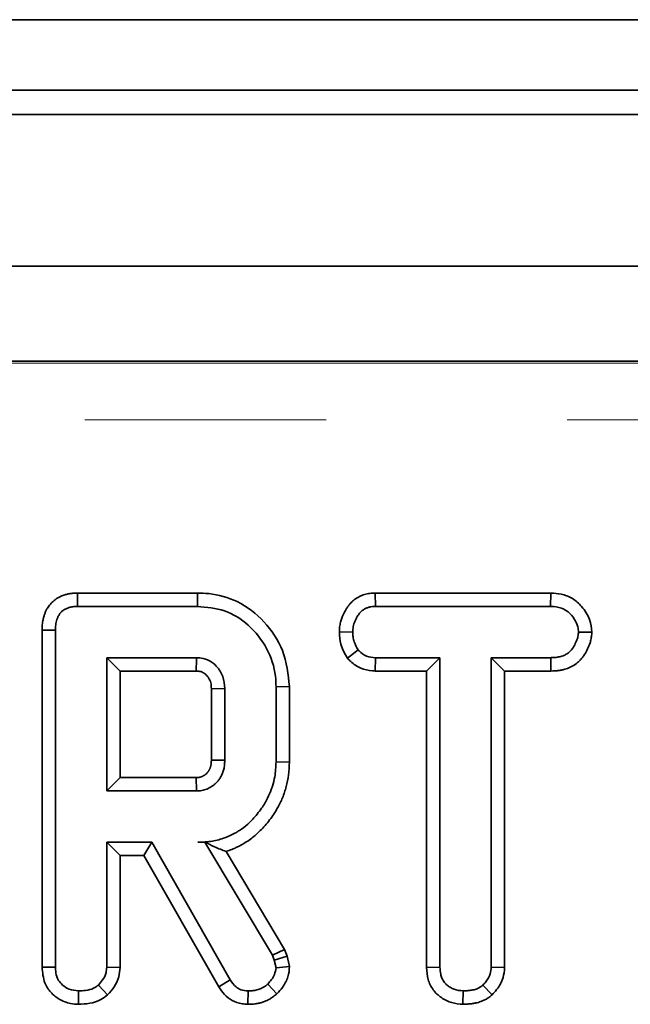
# Model space of a CAD drawing. Units: millimetres. Extents: x 8 to 636, y -62 to 415.
# Drawn here: x 90 to 94, y 228 to 233 of the extents above; entities that cross this region are included whole.
import ezdxf

# ---------------------------------------------------------------- set-up
doc = ezdxf.new("R2010")
doc.units = ezdxf.units.MM
doc.linetypes.add('PHANTOM', pattern=[12.7, 6.35, -1.27, 1.27, -1.27, 1.27, -1.27])

msp = doc.modelspace()

# ---------------------------------------------------------------- linework, layer by layer
at = {"color": 7, "linetype": 'Continuous', "lineweight": 35}
for p, q in [((242.1948, 232.8671), (43.7948, 232.8671)), ((45.9948, 232.4948), (245.9948, 232.4948)), ((245.8948, 232.3671), (46.0948, 232.3671)), ((245.8948, 231.5671), (46.0948, 231.5671)), ((127.6289, 231.0671), (64.3607, 231.0671)), ((90.6481, 229.8446), (90.6496, 229.7741)), ((91.2815, 229.8446), (90.6481, 229.8446)), ((91.2815, 229.8446), (91.2805, 229.7741)), ((92.2165, 229.8446), (92.2183, 229.7741)), ((93.1431, 229.8446), (92.2165, 229.8446)), ((93.1431, 229.8446), (93.1415, 229.7741)), ((90.6496, 229.7741), (91.2805, 229.7741)), ((92.2183, 229.7741), (93.1415, 229.7741)), ((90.4621, 229.6491), (90.4621, 227.8719)), ((90.4621, 229.6491), (90.5326, 229.6482)), ((90.5326, 227.8729), (90.5326, 229.6482)), ((92.0282, 229.6394), (92.0988, 229.6389)), ((93.3587, 229.6391), (93.288, 229.6389)), ((92.0711, 229.5006), (92.1267, 229.5448)), ((91.2759, 229.5038), (90.8029, 229.5038)), ((90.8734, 229.4333), (90.8029, 229.5038)), ((90.8029, 229.5038), (90.8029, 228.8011)), ((92.2161, 229.4333), (92.2179, 229.5038)), ((92.5583, 229.5038), (92.2179, 229.5038)), ((92.4878, 229.4333), (92.5583, 229.5038)), ((92.5583, 227.8716), (92.5583, 229.5038)), ((93.1419, 229.5038), (92.8286, 229.5038)), ((92.8286, 229.5038), (92.8286, 227.8716)), ((92.8991, 229.4333), (92.8286, 229.5038)), ((93.1431, 229.4333), (93.1419, 229.5038)), ((90.8734, 229.4333), (91.274, 229.4333)), ((90.8734, 228.8716), (90.8734, 229.4333)), ((92.2161, 229.4333), (92.4878, 229.4333)), ((92.4878, 229.4333), (92.4878, 227.8707)), ((92.8991, 229.4333), (93.1431, 229.4333)), ((92.8991, 227.8698), (92.8991, 229.4333)), ((91.4245, 229.3417), (91.354, 229.3403)), ((91.354, 229.3403), (91.354, 228.9643)), ((91.4245, 228.9633), (91.4245, 229.3417)), ((91.7653, 229.3513), (91.6948, 229.3505)), ((91.6948, 229.3505), (91.6948, 228.9544)), ((91.7653, 228.9536), (91.7653, 229.3513)), ((91.354, 228.9643), (91.4245, 228.9633)), ((91.7653, 228.9536), (91.6948, 228.9544)), ((90.8734, 228.8716), (90.8029, 228.8011)), ((91.2738, 228.8716), (90.8734, 228.8716)), ((91.2759, 228.8011), (91.2738, 228.8716)), ((90.8029, 228.8011), (91.2759, 228.8011)), ((90.8029, 228.5308), (90.8029, 227.8721)), ((90.8734, 228.4603), (90.8029, 228.5308)), ((91.0398, 228.5308), (90.8029, 228.5308)), ((90.9988, 228.4603), (91.0398, 228.5308)), ((91.4528, 227.8053), (91.0398, 228.5308)), ((91.3202, 228.5316), (91.2835, 228.5308)), ((91.2835, 228.5308), (91.3198, 228.5308)), ((91.3202, 228.5316), (91.3198, 228.5308)), ((91.3198, 228.5308), (91.6758, 227.9354)), ((90.8734, 227.8701), (90.8734, 228.4603)), ((90.8734, 228.4603), (90.9988, 228.4603)), ((90.9988, 228.4603), (91.393, 227.7679)), ((91.7399, 227.9656), (91.4312, 228.482)), ((91.7399, 227.9656), (91.6758, 227.9354)), ((91.6758, 227.9354), (91.6851, 227.9092)), ((91.7527, 227.9294), (91.6851, 227.9092)), ((91.7527, 227.9294), (91.7399, 227.9656)), ((91.7659, 227.8751), (91.7527, 227.9294)), ((90.4621, 227.8719), (90.5326, 227.8729)), ((90.8734, 227.8701), (90.8029, 227.8721)), ((91.6851, 227.9092), (91.6948, 227.8691)), ((91.7659, 227.8751), (91.6948, 227.8691)), ((92.4878, 227.8707), (92.5583, 227.8716)), ((92.8991, 227.8698), (92.8286, 227.8716)), ((90.8075, 227.7259), (90.7594, 227.7779)), ((91.393, 227.7679), (91.4528, 227.8053)), ((91.6995, 227.7316), (91.6509, 227.783)), ((92.8326, 227.7259), (92.7846, 227.7779)), ((90.6537, 227.6765), (90.6542, 227.7471)), ((91.5466, 227.6764), (91.5478, 227.7471)), ((92.6794, 227.6765), (92.6799, 227.7471))]:
    msp.add_line(p, q, dxfattribs=at)
at = {"color": 8, "linetype": 'PHANTOM', "lineweight": 18}
for p, q in [((64.3717, 231.056), (127.6178, 231.056)), ((127.5182, 230.7572), (64.4713, 230.7572))]:
    msp.add_line(p, q, dxfattribs=at)
at = {"color": 7, "linetype": 'Continuous', "lineweight": 35}
for points, knots in [([(90.6481, 229.8446), (90.6418, 229.8444), (90.629, 229.8439), (90.6099, 229.8418), (90.5908, 229.8378), (90.5698, 229.8312), (90.5515, 229.8228), (90.5362, 229.8133), (90.5216, 229.8026), (90.5086, 229.7899), (90.4974, 229.7757), (90.4895, 229.7635), (90.4824, 229.7501), (90.4761, 229.7353), (90.4709, 229.7199), (90.4661, 229.7004), (90.4634, 229.6813), (90.4624, 229.6629), (90.4622, 229.6537), (90.4621, 229.6491)], [0, 0, 0, 0, 0.062545, 0.125251, 0.189035, 0.253455, 0.341039, 0.385422, 0.430417, 0.518175, 0.562813, 0.60816, 0.660081, 0.712394, 0.765836, 0.819616, 0.909423, 0.954624, 1, 1, 1, 1]), ([(91.7653, 229.3513), (91.7581, 229.4163), (91.7441, 229.5415), (91.6381, 229.6981), (91.5017, 229.8061), (91.3723, 229.8415), (91.301, 229.844), (91.2815, 229.8446)], [0, 0, 0, 0, 0.253079, 0.487501, 0.719889, 0.923405, 1, 1, 1, 1]), ([(92.2165, 229.8446), (92.2117, 229.8444), (92.2023, 229.8439), (92.1881, 229.8425), (92.174, 229.8401), (92.1603, 229.8366), (92.1471, 229.832), (92.1344, 229.8264), (92.1221, 229.8197), (92.1066, 229.8096), (92.0925, 229.7973), (92.0802, 229.7833), (92.0724, 229.7728), (92.0596, 229.7534), (92.0476, 229.73), (92.0385, 229.7054), (92.0331, 229.6861), (92.0293, 229.6653), (92.0286, 229.648), (92.0282, 229.6394)], [0, 0, 0, 0, 0.045709, 0.091468, 0.13764, 0.184122, 0.228244, 0.272948, 0.317942, 0.363562, 0.452445, 0.497653, 0.543511, 0.579022, 0.722673, 0.796199, 0.833202, 0.916155, 1, 1, 1, 1]), ([(93.3587, 229.6391), (93.356, 229.6612), (93.3499, 229.7104), (93.3104, 229.7713), (93.2585, 229.8187), (93.2004, 229.8411), (93.1611, 229.8435), (93.1431, 229.8446)], [0, 0, 0, 0, 0.201483, 0.447145, 0.641568, 0.836201, 1, 1, 1, 1]), ([(90.5326, 229.6482), (90.5327, 229.6529), (90.5329, 229.6623), (90.5339, 229.6764), (90.5362, 229.6906), (90.5401, 229.7049), (90.5457, 229.7193), (90.5536, 229.7333), (90.5621, 229.7437), (90.5702, 229.7509), (90.577, 229.7558), (90.5844, 229.7601), (90.5924, 229.7638), (90.6007, 229.7669), (90.6096, 229.7696), (90.6191, 229.7716), (90.6292, 229.7729), (90.6393, 229.7737), (90.6462, 229.7739), (90.6496, 229.7741)], [0, 0, 0, 0, 0.071433, 0.142964, 0.215426, 0.288602, 0.369026, 0.4506, 0.53144, 0.572739, 0.614867, 0.65875, 0.703313, 0.748174, 0.793606, 0.844671, 0.896048, 0.947993, 1, 1, 1, 1]), ([(91.2805, 229.7741), (91.3291, 229.7701), (91.4269, 229.7621), (91.5571, 229.679), (91.6517, 229.5575), (91.6921, 229.4388), (91.6942, 229.369), (91.6948, 229.3505)], [0, 0, 0, 0, 0.220225, 0.443054, 0.681165, 0.915489, 1, 1, 1, 1]), ([(92.0988, 229.6389), (92.099, 229.6437), (92.0994, 229.6531), (92.1012, 229.6674), (92.1049, 229.6815), (92.1099, 229.6952), (92.116, 229.7083), (92.1239, 229.723), (92.1319, 229.7352), (92.14, 229.7445), (92.1454, 229.7498), (92.1515, 229.7547), (92.1582, 229.759), (92.1651, 229.7628), (92.1722, 229.766), (92.1795, 229.7686), (92.1871, 229.7707), (92.2, 229.7731), (92.2105, 229.7737), (92.2183, 229.7741)], [0, 0, 0, 0, 0.070371, 0.14103, 0.213498, 0.286766, 0.357174, 0.427888, 0.536182, 0.572677, 0.610781, 0.649569, 0.688695, 0.728446, 0.766536, 0.805072, 0.843839, 0.883083, 1, 1, 1, 1]), ([(93.1415, 229.7741), (93.1608, 229.7727), (93.1936, 229.7703), (93.2384, 229.7453), (93.2664, 229.709), (93.2852, 229.6717), (93.2872, 229.648), (93.288, 229.6389)], [0, 0, 0, 0, 0.261077, 0.442543, 0.678724, 0.876508, 1, 1, 1, 1]), ([(92.0282, 229.6394), (92.0298, 229.6176), (92.0333, 229.5684), (92.0567, 229.5238), (92.0711, 229.5006), (92.0711, 229.5006)], [0, 0, 0, 0, 0.442311, 0.998837, 1, 1, 1, 1]), ([(92.1267, 229.5448), (92.1191, 229.5588), (92.1075, 229.5804), (92.0997, 229.613), (92.0991, 229.6302), (92.0988, 229.6389)], [0, 0, 0, 0, 0.479636, 0.736831, 1, 1, 1, 1]), ([(93.288, 229.6389), (93.2874, 229.6312), (93.2861, 229.6155), (93.2792, 229.5953), (93.2718, 229.5789), (93.265, 229.5659), (93.2565, 229.5519), (93.2476, 229.5408), (93.2385, 229.5321), (93.2318, 229.5268), (93.2239, 229.5218), (93.2155, 229.5175), (93.206, 229.5135), (93.1953, 229.51), (93.1834, 229.5072), (93.1712, 229.5054), (93.1601, 229.5046), (93.1503, 229.5041), (93.1447, 229.5039), (93.1419, 229.5038)], [0, 0, 0, 0, 0.1041619, 0.2115597, 0.2845057, 0.3463804, 0.4085514, 0.5043482, 0.5367422, 0.5777117, 0.6194642, 0.6615608, 0.7042998, 0.7584008, 0.8129243, 0.8685663, 0.9244696, 0.9622309, 1, 1, 1, 1]), ([(93.1431, 229.4333), (93.1492, 229.4335), (93.1615, 229.4339), (93.1798, 229.4354), (93.1982, 229.4381), (93.2151, 229.4422), (93.2305, 229.4473), (93.2445, 229.4531), (93.2581, 229.4601), (93.2753, 229.4708), (93.291, 229.4839), (93.3046, 229.4991), (93.3131, 229.5102), (93.3242, 229.5268), (93.3367, 229.5499), (93.3467, 229.5743), (93.3533, 229.5964), (93.3571, 229.6156), (93.3582, 229.6312), (93.3587, 229.6391)], [0, 0, 0, 0, 0.055148, 0.110359, 0.166083, 0.222199, 0.267135, 0.312599, 0.358342, 0.404706, 0.495296, 0.54142, 0.588254, 0.62142, 0.721524, 0.824201, 0.858679, 0.928996, 1, 1, 1, 1]), ([(92.2179, 229.5038), (92.202, 229.5053), (92.1701, 229.5082), (92.1416, 229.5298), (92.1286, 229.5429), (92.1267, 229.5448)], [0, 0, 0, 0, 0.458262, 0.922463, 1, 1, 1, 1]), ([(91.274, 229.4333), (91.274, 229.4334), (91.2741, 229.4359), (91.2743, 229.4433), (91.2747, 229.4587), (91.2752, 229.4796), (91.2756, 229.4958), (91.2759, 229.5038)], [0, 0, 0, 0, 0.003636, 0.107272, 0.314544, 0.657272, 1, 1, 1, 1]), ([(91.4245, 229.3417), (91.4228, 229.363), (91.4193, 229.4061), (91.3862, 229.4565), (91.3452, 229.4898), (91.3073, 229.5023), (91.2839, 229.5034), (91.2759, 229.5038)], [0, 0, 0, 0, 0.259838, 0.523113, 0.712256, 0.901478, 1, 1, 1, 1]), ([(92.0711, 229.5006), (92.0769, 229.4947), (92.0974, 229.4739), (92.1397, 229.4449), (92.1861, 229.4347), (92.2116, 229.4335), (92.2161, 229.4333)], [0, 0, 0, 0, 0.1506776, 0.533663, 0.9175312, 1, 1, 1, 1]), ([(91.274, 229.4333), (91.2769, 229.4331), (91.2833, 229.4327), (91.2962, 229.4316), (91.3128, 229.4253), (91.3279, 229.4123), (91.339, 229.3983), (91.3463, 229.385), (91.3531, 229.3661), (91.3536, 229.3508), (91.354, 229.3403)], [0, 0, 0, 0, 0.063687, 0.14016, 0.280543, 0.442161, 0.566865, 0.669214, 0.771534, 1, 1, 1, 1]), ([(91.354, 228.9643), (91.3539, 228.9617), (91.3537, 228.9564), (91.3534, 228.9499), (91.353, 228.945), (91.3526, 228.9415), (91.352, 228.9381), (91.3513, 228.9347), (91.3504, 228.9313), (91.3494, 228.928), (91.3483, 228.9247), (91.3471, 228.9215), (91.3458, 228.9182), (91.3444, 228.9153), (91.3431, 228.9125), (91.3418, 228.91), (91.3403, 228.9075), (91.3388, 228.9051), (91.3371, 228.9028), (91.3354, 228.9006), (91.3335, 228.8984), (91.331, 228.8956), (91.3276, 228.8922), (91.3241, 228.889), (91.3211, 228.8867), (91.3188, 228.885), (91.3165, 228.8834), (91.3132, 228.8814), (91.3091, 228.8791), (91.3048, 228.8772), (91.3007, 228.8756), (91.2975, 228.8746), (91.2934, 228.8735), (91.2892, 228.8728), (91.2841, 228.8723), (91.279, 228.8719), (91.2755, 228.8717), (91.2738, 228.8716)], [0, 0, 0, 0, 0.0575497, 0.1151145, 0.1401582, 0.1652245, 0.1904174, 0.2156776, 0.2407251, 0.2658094, 0.2909822, 0.316177, 0.3412217, 0.3662911, 0.3868316, 0.4073972, 0.4280606, 0.4487693, 0.4693118, 0.4898885, 0.5105548, 0.5312457, 0.5723403, 0.6135994, 0.6341405, 0.6547104, 0.6753737, 0.6960705, 0.7371781, 0.7785275, 0.7967286, 0.8332491, 0.8515856, 0.8884373, 0.9254948, 0.9627428, 1, 1, 1, 1]), ([(91.2759, 228.8011), (91.2804, 228.8014), (91.2896, 228.8019), (91.3033, 228.8034), (91.317, 228.8065), (91.3302, 228.8112), (91.3428, 228.817), (91.3549, 228.824), (91.3664, 228.8323), (91.3751, 228.84), (91.3828, 228.8477), (91.3883, 228.8537), (91.3932, 228.86), (91.3977, 228.8662), (91.4018, 228.8726), (91.4054, 228.8793), (91.4087, 228.886), (91.4117, 228.893), (91.415, 228.9018), (91.418, 228.9107), (91.4208, 228.9217), (91.4228, 228.9331), (91.4237, 228.9438), (91.4242, 228.9539), (91.4244, 228.9602), (91.4245, 228.9633)], [0, 0, 0, 0, 0.055789, 0.111688, 0.168604, 0.226229, 0.282077, 0.338428, 0.396417, 0.454966, 0.479676, 0.529269, 0.554166, 0.577085, 0.623116, 0.64624, 0.669158, 0.715124, 0.73817, 0.784019, 0.830068, 0.876867, 0.923944, 0.961963, 1, 1, 1, 1]), ([(91.6948, 228.9544), (91.6936, 228.9278), (91.6917, 228.8844), (91.6788, 228.8363), (91.667, 228.7989), (91.6536, 228.7686), (91.6358, 228.7359), (91.6174, 228.7077), (91.5961, 228.6796), (91.572, 228.6516), (91.5415, 228.6217), (91.5122, 228.5989), (91.4816, 228.5803), (91.4564, 228.567), (91.4254, 228.554), (91.393, 228.5437), (91.3583, 228.5362), (91.3216, 228.5319), (91.2962, 228.5312), (91.2835, 228.5308)], [0, 0, 0, 0, 0.121406, 0.197641, 0.226439, 0.300804, 0.34848, 0.396403, 0.454549, 0.509392, 0.565022, 0.649584, 0.678226, 0.728645, 0.779832, 0.831451, 0.883926, 0.941819, 1, 1, 1, 1]), ([(91.4312, 228.482), (91.4343, 228.483), (91.4471, 228.4871), (91.4662, 228.4944), (91.4991, 228.5093), (91.5325, 228.5277), (91.566, 228.5512), (91.5904, 228.5715), (91.6137, 228.5935), (91.6375, 228.619), (91.6611, 228.6483), (91.6833, 228.6789), (91.7017, 228.709), (91.7168, 228.738), (91.7294, 228.7655), (91.7398, 228.7942), (91.7513, 228.8339), (91.7632, 228.8869), (91.7646, 228.9307), (91.7653, 228.9536)], [0, 0, 0, 0, 0.0162546, 0.065095, 0.0993511, 0.1917366, 0.2502107, 0.2980005, 0.3459874, 0.4063709, 0.4673301, 0.5285097, 0.5902886, 0.6389055, 0.6875289, 0.7372905, 0.7872775, 0.888609, 1, 1, 1, 1]), ([(91.3202, 228.5316), (91.3374, 228.523), (91.3758, 228.5037), (91.4114, 228.4897), (91.4312, 228.482)], [0, 0, 0, 0, 0.445276, 1, 1, 1, 1]), ([(90.4621, 227.8719), (90.4647, 227.8435), (90.4691, 227.7956), (90.5055, 227.7377), (90.5527, 227.7002), (90.6045, 227.6796), (90.6397, 227.6774), (90.6537, 227.6765)], [0, 0, 0, 0, 0.276844, 0.465406, 0.653519, 0.862667, 1, 1, 1, 1]), ([(90.6542, 227.7471), (90.6375, 227.7488), (90.6069, 227.7521), (90.5708, 227.7746), (90.5451, 227.8044), (90.5338, 227.8388), (90.533, 227.863), (90.5326, 227.8729)], [0, 0, 0, 0, 0.254462, 0.464538, 0.630539, 0.84817, 1, 1, 1, 1]), ([(90.8029, 227.8721), (90.8022, 227.8624), (90.8004, 227.8385), (90.7839, 227.8059), (90.767, 227.7865), (90.7594, 227.7779)], [0, 0, 0, 0, 0.271944, 0.674174, 1, 1, 1, 1]), ([(90.8075, 227.7259), (90.8197, 227.7398), (90.8444, 227.7679), (90.8687, 227.8177), (90.8719, 227.8534), (90.8734, 227.8701)], [0, 0, 0, 0, 0.340682, 0.692199, 1, 1, 1, 1]), ([(91.6948, 227.8691), (91.6927, 227.8568), (91.689, 227.8345), (91.6713, 227.8062), (91.6577, 227.7908), (91.6509, 227.783)], [0, 0, 0, 0, 0.374238, 0.682922, 1, 1, 1, 1]), ([(91.6995, 227.7316), (91.7094, 227.7427), (91.7331, 227.7695), (91.7609, 227.8177), (91.7643, 227.857), (91.7659, 227.8751)], [0, 0, 0, 0, 0.2765767, 0.6656406, 1, 1, 1, 1]), ([(92.4878, 227.8707), (92.4893, 227.8494), (92.4924, 227.8079), (92.5197, 227.751), (92.5644, 227.7091), (92.6194, 227.6817), (92.6595, 227.6782), (92.6794, 227.6765)], [0, 0, 0, 0, 0.209854, 0.407369, 0.605796, 0.80478, 1, 1, 1, 1]), ([(92.6799, 227.7471), (92.6639, 227.7487), (92.6398, 227.7511), (92.6119, 227.765), (92.5955, 227.7774), (92.5797, 227.7929), (92.5691, 227.8127), (92.5596, 227.8399), (92.5588, 227.8593), (92.5583, 227.8716)], [0, 0, 0, 0, 0.244612, 0.366432, 0.472801, 0.560237, 0.703649, 0.81274, 1, 1, 1, 1]), ([(92.8286, 227.8716), (92.8275, 227.8601), (92.8249, 227.8322), (92.8058, 227.8009), (92.7897, 227.7834), (92.7846, 227.7779)], [0, 0, 0, 0, 0.325578, 0.7857915, 1, 1, 1, 1]), ([(92.8326, 227.7259), (92.841, 227.735), (92.8655, 227.7615), (92.8933, 227.8101), (92.8973, 227.8519), (92.8991, 227.8698)], [0, 0, 0, 0, 0.228052, 0.670399, 1, 1, 1, 1]), ([(90.7594, 227.7779), (90.7512, 227.7718), (90.731, 227.757), (90.6936, 227.7488), (90.6666, 227.7476), (90.6542, 227.7471)], [0, 0, 0, 0, 0.272371, 0.666086, 1, 1, 1, 1]), ([(91.393, 227.7679), (91.4024, 227.7543), (91.4217, 227.7266), (91.463, 227.6935), (91.5076, 227.679), (91.5363, 227.6771), (91.5466, 227.6764)], [0, 0, 0, 0, 0.2652514, 0.5387967, 0.8340129, 1, 1, 1, 1]), ([(91.5478, 227.7471), (91.5349, 227.7481), (91.5121, 227.7498), (91.4773, 227.7699), (91.4622, 227.7917), (91.4528, 227.8053)], [0, 0, 0, 0, 0.32817, 0.580127, 1, 1, 1, 1]), ([(91.6509, 227.783), (91.6485, 227.7811), (91.6439, 227.7773), (91.6367, 227.7719), (91.6292, 227.7668), (91.6206, 227.7621), (91.6109, 227.7577), (91.6, 227.7539), (91.5887, 227.7509), (91.5786, 227.7491), (91.5674, 227.7479), (91.5576, 227.7474), (91.5503, 227.7471), (91.5478, 227.7471)], [0, 0, 0, 0, 0.080276, 0.160595, 0.241381, 0.322636, 0.424398, 0.526922, 0.631633, 0.737057, 0.802636, 0.934148, 1, 1, 1, 1]), ([(92.7846, 227.7779), (92.7806, 227.7747), (92.7745, 227.7699), (92.7658, 227.7643), (92.7579, 227.7603), (92.7485, 227.7566), (92.7377, 227.7535), (92.7266, 227.751), (92.7161, 227.7494), (92.7064, 227.7484), (92.6976, 227.7478), (92.6888, 227.7474), (92.6829, 227.7472), (92.6799, 227.7471)], [0, 0, 0, 0, 0.137959, 0.207277, 0.277257, 0.376986, 0.477602, 0.580093, 0.683006, 0.762109, 0.841308, 0.920648, 1, 1, 1, 1]), ([(90.6537, 227.6765), (90.6736, 227.6774), (90.7139, 227.6793), (90.7678, 227.6957), (90.7958, 227.717), (90.8075, 227.7259)], [0, 0, 0, 0, 0.362371, 0.734407, 1, 1, 1, 1]), ([(91.5466, 227.6764), (91.5506, 227.6766), (91.5585, 227.6768), (91.5703, 227.6774), (91.5822, 227.6785), (91.5959, 227.6804), (91.6113, 227.6837), (91.6313, 227.6898), (91.648, 227.6968), (91.6655, 227.7062), (91.6779, 227.7145), (91.6903, 227.7241), (91.6964, 227.7291), (91.6995, 227.7316)], [0, 0, 0, 0, 0.071276, 0.142565, 0.214031, 0.285662, 0.391524, 0.498117, 0.66189, 0.716913, 0.857966, 0.928889, 1, 1, 1, 1]), ([(92.6794, 227.6765), (92.6836, 227.6766), (92.6921, 227.6769), (92.7049, 227.6776), (92.7176, 227.6786), (92.7319, 227.6804), (92.7507, 227.6838), (92.7708, 227.6894), (92.7875, 227.6962), (92.8018, 227.7035), (92.8132, 227.7109), (92.8244, 227.7194), (92.8299, 227.7237), (92.8326, 227.7259)], [0, 0, 0, 0, 0.077418, 0.154846, 0.232396, 0.310067, 0.416979, 0.579179, 0.689405, 0.744922, 0.871977, 0.935895, 1, 1, 1, 1])]:
    msp.add_open_spline(points, degree=3, knots=knots, dxfattribs=at)

doc.saveas('drawing.dxf')
